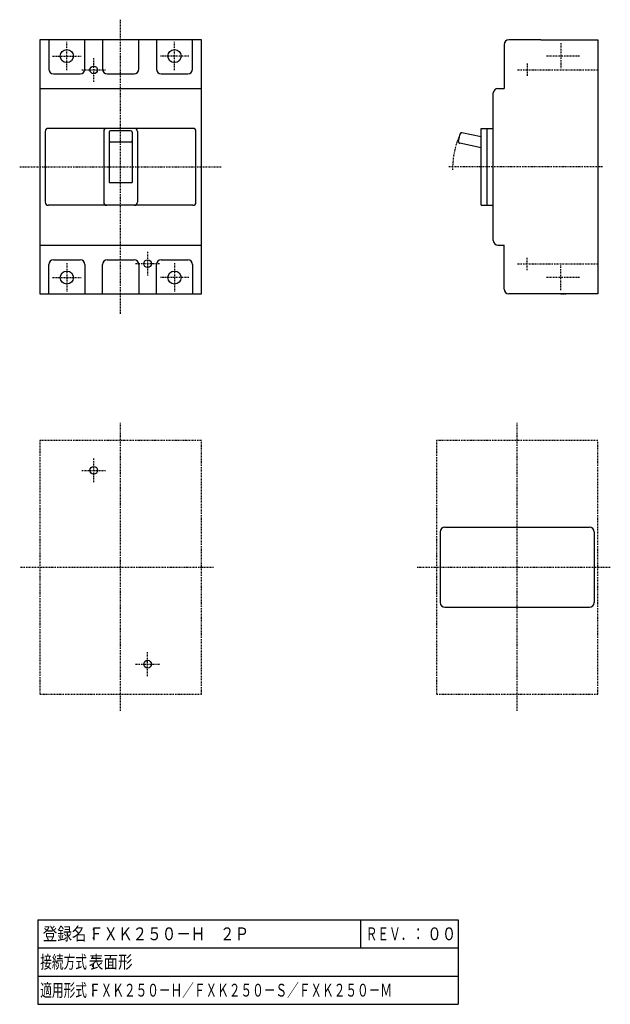
# Model space of a CAD drawing. Extents: x 82 to 312, y 45 to 429.
import ezdxf

# ---------------------------------------------------------------- set-up
doc = ezdxf.new("R2010")
doc.units = 0
doc.linetypes.add('DASHDOT', pattern=[1, 0.5, -0.25, 0, -0.25])
doc.linetypes.add('DASHED', pattern=[0.75, 0.5, -0.25])
doc.layers.add('M2', color=3, linetype='CONTINUOUS')
doc.layers.add('M3', color=7, linetype='CONTINUOUS')
doc.styles.get("Standard").update_dxf_attribs({"font": 'txt', "bigfont": 'BIGFONT'})

msp = doc.modelspace()

# ---------------------------------------------------------------- linework, layer by layer
at = {"layer": 'M2', "color": 4, "linetype": 'DASHDOT', "lineweight": 25}
for p, q in [((121.326, 314.098), (121.326, 428.888)), ((81.932, 371.493), (160.721, 371.493)), ((309.341, 371.493), (249.212, 371.493)), ((121.326, 159.29), (121.326, 271.608)), ((276.041, 159.29), (276.041, 271.608)), ((152.826, 264.775), (89.826, 264.775)), ((89.826, 264.775), (89.826, 165.775)), ((152.826, 165.775), (152.826, 264.775)), ((307.541, 264.775), (244.541, 264.775)), ((244.541, 264.775), (244.541, 165.775)), ((307.541, 165.775), (307.541, 264.775)), ((82.309, 215.275), (157.678, 215.275)), ((237.024, 215.275), (312.393, 215.275)), ((89.826, 165.775), (152.826, 165.775)), ((244.541, 165.775), (307.541, 165.775))]:
    msp.add_line(p, q, dxfattribs=at)
at = {"layer": 'M2', "color": 4, "linetype": 'CONTINUOUS', "lineweight": 25}
for p, q in [((152.826, 420.993), (89.826, 420.993)), ((89.826, 420.993), (89.826, 321.993)), ((93.276, 420.993), (93.276, 409.593)), ((107.376, 409.593), (107.376, 420.993)), ((114.276, 420.993), (114.276, 409.593)), ((128.376, 409.593), (128.376, 420.993)), ((135.276, 420.993), (135.276, 409.593)), ((149.376, 409.593), (149.376, 420.993)), ((152.826, 321.993), (152.826, 420.993)), ((270.941, 419.193), (270.941, 402.093)), ((285.341, 420.993), (272.741, 420.993)), ((285.341, 420.993), (307.541, 420.993)), ((307.541, 420.993), (307.541, 321.993)), ((95.076, 407.793), (105.576, 407.793)), ((116.076, 407.793), (126.576, 407.793)), ((137.076, 407.793), (147.576, 407.793)), ((89.826, 402.093), (152.826, 402.093)), ((266.741, 342.693), (266.741, 400.293)), ((268.541, 402.093), (270.941, 402.093)), ((91.926, 385.293), (91.926, 357.693)), ((149.526, 386.493), (93.126, 386.493)), ((114.726, 385.293), (114.726, 357.693)), ((116.826, 384.993), (116.826, 365.37)), ((125.226, 385.593), (117.426, 385.593)), ((125.826, 384.993), (125.826, 365.37)), ((127.926, 385.293), (127.926, 357.693)), ((150.726, 357.693), (150.726, 385.293)), ((253.171, 381.395), (253.802, 384.328)), ((261.941, 383.189), (254.509, 384.789)), ((261.941, 386.493), (266.741, 386.493)), ((261.941, 356.493), (261.941, 386.493)), ((264.341, 356.493), (264.341, 386.493)), ((264.341, 386.493), (266.741, 386.493)), ((125.226, 381.092), (117.426, 381.092)), ((261.941, 378.892), (253.631, 380.682)), ((116.826, 365.37), (125.826, 365.37)), ((116.826, 365.37), (125.826, 365.37)), ((149.526, 356.493), (93.126, 356.493)), ((261.941, 356.493), (266.741, 356.493)), ((89.826, 340.893), (152.826, 340.893)), ((268.541, 340.893), (270.941, 340.893)), ((270.941, 323.793), (270.941, 340.893)), ((95.076, 335.193), (105.576, 335.193)), ((116.076, 335.193), (126.576, 335.193)), ((137.076, 335.193), (147.576, 335.193)), ((93.276, 321.993), (93.276, 333.393)), ((107.376, 333.393), (107.376, 321.993)), ((114.276, 321.993), (114.276, 333.393)), ((128.376, 333.393), (128.376, 321.993)), ((135.276, 321.993), (135.276, 333.393)), ((149.376, 333.393), (149.376, 321.993)), ((89.826, 321.993), (152.826, 321.993)), ((285.341, 321.993), (272.741, 321.993)), ((307.541, 321.993), (285.341, 321.993))]:
    msp.add_line(p, q, dxfattribs=at)
at = {"layer": 'M2', "color": 2, "linetype": 'DASHDOT', "lineweight": 25}
for p, q in [((100.326, 409.135), (100.326, 420.251)), ((142.326, 409.135), (142.326, 420.251)), ((293.141, 419.669), (293.141, 409.815)), ((94.768, 414.693), (105.884, 414.693)), ((147.884, 414.693), (136.768, 414.693)), ((300.412, 414.693), (287.296, 414.693)), ((100.326, 333.851), (100.326, 322.735)), ((142.326, 333.851), (142.326, 322.735)), ((293.141, 323.317), (293.141, 333.171)), ((94.768, 328.293), (105.884, 328.293)), ((147.884, 328.293), (136.768, 328.293)), ((300.412, 328.293), (287.296, 328.293))]:
    msp.add_line(p, q, dxfattribs=at)
at = {"layer": 'M2', "linetype": 'DASHDOT', "lineweight": 25}
for p, q in [((110.826, 404.635), (110.826, 413.951)), ((279.941, 411.843), (279.941, 406.743)), ((106.168, 409.293), (115.484, 409.293)), ((276.233, 409.293), (307.541, 409.293)), ((131.826, 338.351), (131.826, 329.035)), ((279.941, 331.143), (279.941, 336.243)), ((136.484, 333.693), (127.168, 333.693)), ((276.233, 333.693), (307.541, 333.693)), ((110.826, 248.417), (110.826, 257.733)), ((106.168, 253.075), (115.484, 253.075)), ((131.826, 172.817), (131.826, 182.133)), ((127.168, 177.475), (136.484, 177.475))]:
    msp.add_line(p, q, dxfattribs=at)
at = {"layer": 'M2', "color": 4, "linetype": 'DASHED', "lineweight": 25}
msp.add_line((293.141, 321.992), (295.061, 321.992), dxfattribs=at)
at = {"layer": 'M2', "color": 7, "linetype": 'CONTINUOUS', "lineweight": 25}
for p, q in [((247.841, 230.875), (304.241, 230.875)), ((246.041, 229.075), (246.041, 201.475)), ((306.041, 229.075), (306.041, 201.475)), ((247.841, 199.675), (304.241, 199.675))]:
    msp.add_line(p, q, dxfattribs=at)
at = {"layer": 'M2', "color": 4, "linetype": 'CONTINUOUS', "lineweight": 25}
for centre in [(100.326, 414.693), (142.326, 414.693), (100.326, 328.293), (142.326, 328.293)]:
    msp.add_circle(centre, 2.55, dxfattribs=at)
at = {"layer": 'M2', "linetype": 'CONTINUOUS', "lineweight": 25}
for centre in [(110.826, 409.293), (131.826, 333.693), (110.826, 253.075), (131.826, 177.475)]:
    msp.add_circle(centre, 1.5, dxfattribs=at)
at = {"layer": 'M2', "color": 4, "linetype": 'CONTINUOUS', "lineweight": 25}
for centre, radius, start, end in [((272.741, 419.193), 1.8, 90, 180), ((95.076, 409.593), 1.8, 180, 270), ((105.576, 409.593), 1.8, 270, 360), ((116.076, 409.593), 1.8, 180, 270), ((126.576, 409.593), 1.8, 270, 360), ((137.076, 409.593), 1.8, 180, 270), ((147.576, 409.593), 1.8, 270, 360), ((268.541, 400.293), 1.8, 90, 180), ((93.126, 385.293), 1.2, 90, 180), ((115.926, 385.293), 1.2, 90, 180), ((115.926, 385.293), 1.2, 90, 180), ((117.426, 384.993), 0.6, 90, 180), ((125.226, 384.993), 0.6, 0, 90), ((126.726, 385.293), 1.2, 0, 90), ((126.726, 385.293), 1.2, 0, 90), ((149.526, 385.293), 1.2, 0, 90), ((254.389, 384.201), 0.6, 77.84742, 167.84742), ((117.426, 381.692), 0.6, 180, 270), ((125.226, 381.692), 0.6, 270, 360), ((253.757, 381.268), 0.6, 167.84742, 257.84742), ((93.126, 357.693), 1.2, 180, 270), ((115.926, 357.693), 1.2, 180, 270), ((126.726, 357.693), 1.2, 270, 360), ((149.526, 357.693), 1.2, 270, 360), ((268.541, 342.693), 1.8, 180, 270), ((95.076, 333.393), 1.8, 90, 180), ((105.576, 333.393), 1.8, 0, 90), ((116.076, 333.393), 1.8, 90, 180), ((126.576, 333.393), 1.8, 0, 90), ((137.076, 333.393), 1.8, 90, 180), ((147.576, 333.393), 1.8, 0, 90), ((272.741, 323.793), 1.8, 180, 270)]:
    msp.add_arc(centre, radius, start, end, dxfattribs=at)
at = {"layer": 'M2', "color": 4, "linetype": 'DASHDOT', "lineweight": 25}
msp.add_arc((285.641, 370.293), 34.808, 156.009661, 180, dxfattribs=at)
at = {"layer": 'M2', "color": 7, "linetype": 'CONTINUOUS', "lineweight": 25}
for centre, start, end in [((247.841, 229.075), 90, 180), ((304.241, 229.075), 0, 90), ((247.841, 201.475), 180, 270), ((304.241, 201.475), 270, 360)]:
    msp.add_arc(centre, 1.8, start, end, dxfattribs=at)
at = {"layer": 'M3', "linetype": 'CONTINUOUS', "lineweight": 25}
for p, q in [((89.068, 77.784), (89.068, 44.784)), ((89.068, 77.784), (253.068, 77.784)), ((215.068, 66.784), (215.068, 77.784)), ((253.068, 77.784), (253.068, 44.784)), ((89.068, 66.784), (107.068, 66.784)), ((107.068, 66.784), (215.068, 66.784)), ((215.068, 66.784), (233.068, 66.784)), ((233.068, 66.784), (253.068, 66.784)), ((89.068, 55.784), (107.068, 55.784)), ((107.068, 55.784), (233.068, 55.784)), ((233.068, 55.784), (253.068, 55.784)), ((89.068, 44.784), (253.068, 44.784))]:
    msp.add_line(p, q, dxfattribs=at)

# ---------------------------------------------------------------- texts
at = {"layer": 'M3'}
for s, width, p in [('登録名：', 0.833333, (90.929222, 69.783997)), ('ＦＸＫ２５０－Ｈ\u3000２Ｐ', 0.833333, (108.929222, 69.783997)), ('ＲＥＶ．：', 0.666667, (216.966782, 69.783997)), ('００', 0.833333, (240.92923, 69.783997)), ('接続方式：', 0.666667, (89.966774, 58.784)), ('表面形', 0.833333, (108.929222, 58.784)), ('適用形式：', 0.666667, (89.966774, 47.784)), ('ＦＸＫ２５０－Ｈ／ＦＸＫ２５０－Ｓ／ＦＸＫ２５０－Ｍ', 0.666667, (108.966774, 47.784))]:
    msp.add_text(s, height=5, dxfattribs=dict(at, width=width)).set_placement(p)

doc.saveas('drawing.dxf')
